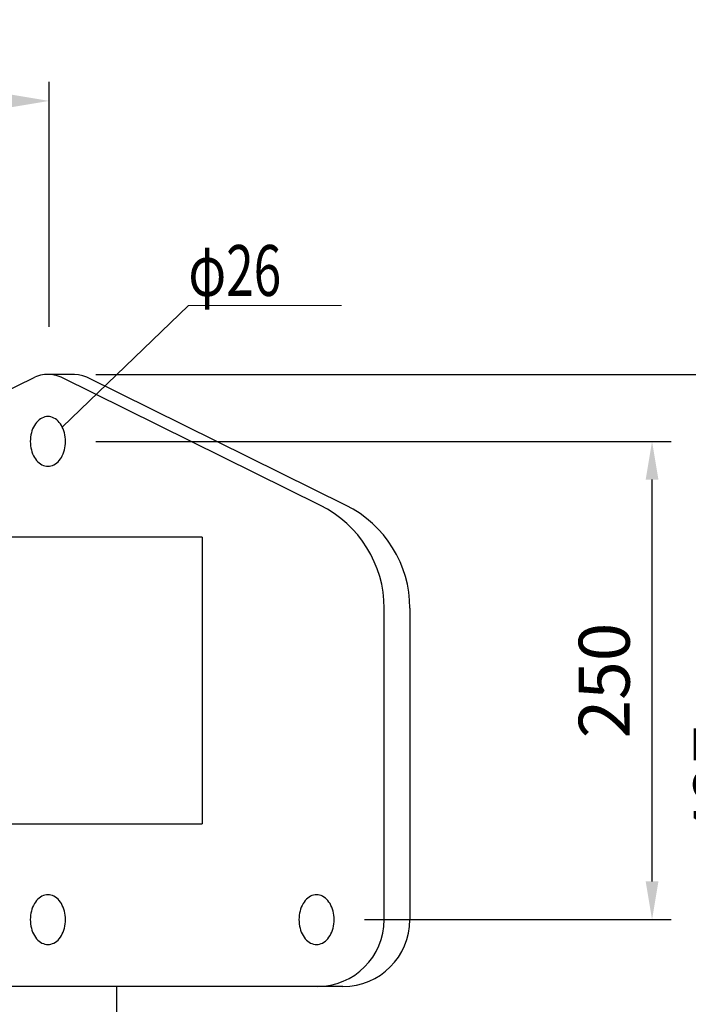
# Model space of a CAD drawing. Units: millimetres. Extents: x 0 to 4199, y 0 to 2969.
# Drawn here: x 3510 to 3859, y 1318 to 1832 of the extents above; entities that cross this region are included whole.
import ezdxf

# ---------------------------------------------------------------- set-up
doc = ezdxf.new("R2010")
doc.units = ezdxf.units.MM
doc.header["$LTSCALE"] = 2.5
doc.layers.add('寸法線', color=134, linetype='Continuous', lineweight=9)
doc.layers.add('本体', color=7, linetype='Continuous', lineweight=9)
doc.styles.get("Standard").update_dxf_attribs({"font": 'txt', "bigfont": 'bigfont'})
doc.styles.add('ＭＳ 明朝', font='txt')
doc.dimstyles.get("Standard").update_dxf_attribs({"dimtxt": 0.18, "dimasz": 0.18, "dimexe": 0.18, "dimexo": 0.0625, "dimgap": 0.09, "dimtad": 0, "dimtih": 1, "dimtoh": 1, "dimdec": 4, "dimzin": 0, "dimdsep": 46, "dimtxsty": 'Standard', "dimcen": 0.09, "dimadec": 0, "dimazin": 0, "dimtfac": 1, "dimtdec": 4, "dimtofl": 0, "dimtmove": 0, "dimatfit": 3, "dimfxl": 1, "dimtolj": 1, "dimtzin": 0, "dimarcsym": 0})

# ---------------------------------------------------------------- blocks, each defined once
blk = doc.blocks.new('_ARROWFILLED')
at = {"color": 0}
blk.add_solid([(0, 0), (-1, -0.167), (-1, 0.167), (0, 0)], dxfattribs=at)
blk = doc.blocks.new('Dim9')
at = {"layer": 'Defpoints', "color": 0}
for p in [(3524.34, 1647), (3524.34, 1220), (3900, 1220)]:
    blk.add_point(p, dxfattribs=at)
at = {"layer": '寸法線', "color": 0, "linetype": 'Continuous', "lineweight": -2}
for p, q in [((3549.34, 1647), (3910, 1647)), ((3900, 1627), (3900, 1240)), ((3549.34, 1220), (3910, 1220))]:
    blk.add_line(p, q, dxfattribs=at)
at = {"layer": '寸法線', "color": 0}
for points in [[(3903.33, 1627), (3896.67, 1627), (3900, 1647)], [(3896.67, 1240), (3903.33, 1240), (3900, 1220)]]:
    blk.add_solid(points, dxfattribs=at)
at = {"layer": '寸法線', "color": 0, "lineweight": 9, "insert": (3875, 1433.5), "char_height": 26.6, "width": 541.3281, "attachment_point": 5, "rotation": 90, "style": 'ＭＳ 明朝'}
blk.add_mtext('\\A1;427', dxfattribs=at)
blk = doc.blocks.new('Dim10')
at = {"layer": 'Defpoints', "color": 0}
for p in [(3524.34, 1612), (3840, 1612), (3664.7, 1362)]:
    blk.add_point(p, dxfattribs=at)
at = {"layer": '寸法線', "color": 0, "linetype": 'Continuous', "lineweight": -2}
for p, q in [((3549.34, 1612), (3850, 1612)), ((3840, 1382), (3840, 1592)), ((3689.7, 1362), (3850, 1362))]:
    blk.add_line(p, q, dxfattribs=at)
at = {"layer": '寸法線', "color": 0}
for points in [[(3843.33, 1592), (3836.67, 1592), (3840, 1612)], [(3836.67, 1382), (3843.33, 1382), (3840, 1362)]]:
    blk.add_solid(points, dxfattribs=at)
at = {"layer": '寸法線', "color": 0, "lineweight": 9, "insert": (3815, 1487), "char_height": 26.6, "width": 504.3469, "attachment_point": 5, "rotation": 90, "style": 'ＭＳ 明朝'}
blk.add_mtext('\\A1;250', dxfattribs=at)
blk = doc.blocks.new('Dim12')
at = {"layer": 'Defpoints', "color": 0}
for p in [(2336.12, 1790), (2336.12, 1646.99), (3524.99, 1646.98)]:
    blk.add_point(p, dxfattribs=at)
at = {"layer": '寸法線', "color": 0, "linetype": 'Continuous', "lineweight": -2}
for p, q in [((2336.12, 1671.99), (2336.12, 1800)), ((3524.99, 1671.98), (3524.99, 1800)), ((3504.99, 1790), (2356.12, 1790))]:
    blk.add_line(p, q, dxfattribs=at)
at = {"layer": '寸法線', "color": 0}
for points in [[(2356.12, 1793.33), (2356.12, 1786.67), (2336.12, 1790)], [(3504.99, 1786.67), (3504.99, 1793.33), (3524.99, 1790)]]:
    blk.add_solid(points, dxfattribs=at)
at = {"layer": '寸法線', "color": 0, "lineweight": 9, "insert": (2930.55, 1815), "char_height": 26.6, "width": 603.9469, "attachment_point": 5, "style": 'ＭＳ 明朝'}
blk.add_mtext('\\A1;1200', dxfattribs=at)

msp = doc.modelspace()

# ---------------------------------------------------------------- linework, layer by layer
at = {"layer": '寸法線', "color": 3, "linetype": 'Continuous', "lineweight": 9}
msp.add_lwpolyline([(3531.87, 1619.46), (3597.77, 1683.05), (3677.77, 1683.05)], dxfattribs=at)
at = {"layer": '本体', "color": 7, "linetype": 'Continuous', "lineweight": 30}
for p, q in [((3380.14, 1578.45), (3517.49, 1645.63)), ((3537.78, 1647), (3524.34, 1647)), ((3666.69, 1578.53), (3531.19, 1645.63)), ((3680.12, 1578.53), (3544.63, 1645.63)), ((3518.43, 1621.96), (3517.84, 1621.19)), ((3519.07, 1622.65), (3518.43, 1621.96)), ((3519.75, 1623.26), (3519.07, 1622.65)), ((3520.46, 1623.78), (3519.75, 1623.26)), ((3521.2, 1624.22), (3520.46, 1623.78)), ((3521.96, 1624.56), (3521.2, 1624.22)), ((3522.75, 1624.8), (3521.96, 1624.56)), ((3523.54, 1624.95), (3522.75, 1624.8)), ((3524.34, 1625), (3523.54, 1624.95)), ((3525.14, 1624.95), (3524.34, 1625)), ((3525.94, 1624.8), (3525.14, 1624.95)), ((3526.72, 1624.56), (3525.94, 1624.8)), ((3527.49, 1624.22), (3526.72, 1624.56)), ((3528.23, 1623.78), (3527.49, 1624.22)), ((3528.94, 1623.26), (3528.23, 1623.78)), ((3529.62, 1622.65), (3528.94, 1623.26)), ((3530.25, 1621.96), (3529.62, 1622.65)), ((3530.84, 1621.19), (3530.25, 1621.96)), ((3515.71, 1616.45), (3515.46, 1615.36)), ((3516.01, 1617.49), (3515.71, 1616.45)), ((3516.38, 1618.5), (3516.01, 1617.49)), ((3516.81, 1619.46), (3516.38, 1618.5)), ((3517.3, 1620.36), (3516.81, 1619.46)), ((3517.84, 1621.19), (3517.3, 1620.36)), ((3531.38, 1620.36), (3530.84, 1621.19)), ((3531.87, 1619.46), (3531.38, 1620.36)), ((3532.3, 1618.5), (3531.87, 1619.46)), ((3532.67, 1617.49), (3532.3, 1618.5)), ((3532.98, 1616.45), (3532.67, 1617.49)), ((3533.22, 1615.36), (3532.98, 1616.45)), ((3515.19, 1613.13), (3515.15, 1612)), ((3515.15, 1612), (3515.19, 1610.87)), ((3515.29, 1614.26), (3515.19, 1613.13)), ((3515.46, 1615.36), (3515.29, 1614.26)), ((3533.4, 1614.26), (3533.22, 1615.36)), ((3533.5, 1613.13), (3533.4, 1614.26)), ((3533.54, 1612), (3533.5, 1613.13)), ((3533.5, 1610.87), (3533.54, 1612)), ((3515.19, 1610.87), (3515.29, 1609.74)), ((3515.29, 1609.74), (3515.46, 1608.64)), ((3515.46, 1608.64), (3515.71, 1607.55)), ((3515.71, 1607.55), (3516.01, 1606.51)), ((3516.01, 1606.51), (3516.38, 1605.5)), ((3532.3, 1605.5), (3532.67, 1606.51)), ((3532.67, 1606.51), (3532.98, 1607.55)), ((3532.98, 1607.55), (3533.22, 1608.64)), ((3533.22, 1608.64), (3533.4, 1609.74)), ((3533.4, 1609.74), (3533.5, 1610.87)), ((3516.38, 1605.5), (3516.81, 1604.54)), ((3516.81, 1604.54), (3517.3, 1603.64)), ((3517.3, 1603.64), (3517.84, 1602.81)), ((3517.84, 1602.81), (3518.43, 1602.04)), ((3518.43, 1602.04), (3519.07, 1601.35)), ((3519.07, 1601.35), (3519.75, 1600.74)), ((3528.94, 1600.74), (3529.62, 1601.35)), ((3529.62, 1601.35), (3530.25, 1602.04)), ((3530.25, 1602.04), (3530.84, 1602.81)), ((3530.84, 1602.81), (3531.38, 1603.64)), ((3531.38, 1603.64), (3531.87, 1604.54)), ((3531.87, 1604.54), (3532.3, 1605.5)), ((3519.75, 1600.74), (3520.46, 1600.22)), ((3520.46, 1600.22), (3521.2, 1599.78)), ((3521.2, 1599.78), (3521.96, 1599.44)), ((3521.96, 1599.44), (3522.75, 1599.2)), ((3522.75, 1599.2), (3523.54, 1599.05)), ((3523.54, 1599.05), (3524.34, 1599)), ((3524.34, 1599), (3525.14, 1599.05)), ((3525.14, 1599.05), (3525.94, 1599.2)), ((3525.94, 1599.2), (3526.72, 1599.44)), ((3526.72, 1599.44), (3527.49, 1599.78)), ((3527.49, 1599.78), (3528.23, 1600.22)), ((3528.23, 1600.22), (3528.94, 1600.74)), ((3605, 1562), (2255, 1562)), ((3605, 1562), (3605, 1412)), ((3700.06, 1362), (3700.06, 1524.76)), ((3713.49, 1524.76), (3713.49, 1362)), ((2255, 1412), (3605, 1412)), ((3521.96, 1374.56), (3521.2, 1374.22)), ((3522.75, 1374.8), (3521.96, 1374.56)), ((3523.54, 1374.95), (3522.75, 1374.8)), ((3524.34, 1375), (3523.54, 1374.95)), ((3525.14, 1374.95), (3524.34, 1375)), ((3525.94, 1374.8), (3525.14, 1374.95)), ((3526.72, 1374.56), (3525.94, 1374.8)), ((3527.49, 1374.22), (3526.72, 1374.56)), ((3662.32, 1374.56), (3661.56, 1374.22)), ((3663.11, 1374.8), (3662.32, 1374.56)), ((3663.9, 1374.95), (3663.11, 1374.8)), ((3664.7, 1375), (3663.9, 1374.95)), ((3665.51, 1374.95), (3664.7, 1375)), ((3666.3, 1374.8), (3665.51, 1374.95)), ((3667.08, 1374.56), (3666.3, 1374.8)), ((3667.85, 1374.22), (3667.08, 1374.56)), ((3516.81, 1369.46), (3516.38, 1368.5)), ((3517.3, 1370.36), (3516.81, 1369.46)), ((3517.84, 1371.19), (3517.3, 1370.36)), ((3518.43, 1371.96), (3517.84, 1371.19)), ((3519.07, 1372.65), (3518.43, 1371.96)), ((3519.75, 1373.26), (3519.07, 1372.65)), ((3520.46, 1373.78), (3519.75, 1373.26)), ((3521.2, 1374.22), (3520.46, 1373.78)), ((3528.23, 1373.78), (3527.49, 1374.22)), ((3528.94, 1373.26), (3528.23, 1373.78)), ((3529.62, 1372.65), (3528.94, 1373.26)), ((3530.25, 1371.96), (3529.62, 1372.65)), ((3530.84, 1371.19), (3530.25, 1371.96)), ((3531.38, 1370.36), (3530.84, 1371.19)), ((3531.87, 1369.46), (3531.38, 1370.36)), ((3532.3, 1368.5), (3531.87, 1369.46)), ((3657.17, 1369.46), (3656.74, 1368.5)), ((3657.66, 1370.36), (3657.17, 1369.46)), ((3658.2, 1371.19), (3657.66, 1370.36)), ((3658.8, 1371.96), (3658.2, 1371.19)), ((3659.43, 1372.65), (3658.8, 1371.96)), ((3660.11, 1373.26), (3659.43, 1372.65)), ((3660.82, 1373.78), (3660.11, 1373.26)), ((3661.56, 1374.22), (3660.82, 1373.78)), ((3668.59, 1373.78), (3667.85, 1374.22)), ((3669.3, 1373.26), (3668.59, 1373.78)), ((3669.98, 1372.65), (3669.3, 1373.26)), ((3670.61, 1371.96), (3669.98, 1372.65)), ((3671.2, 1371.19), (3670.61, 1371.96)), ((3671.75, 1370.36), (3671.2, 1371.19)), ((3672.23, 1369.46), (3671.75, 1370.36)), ((3672.66, 1368.5), (3672.23, 1369.46)), ((3515.29, 1364.26), (3515.19, 1363.13)), ((3515.46, 1365.36), (3515.29, 1364.26)), ((3515.71, 1366.45), (3515.46, 1365.36)), ((3516.01, 1367.49), (3515.71, 1366.45)), ((3516.38, 1368.5), (3516.01, 1367.49)), ((3532.67, 1367.49), (3532.3, 1368.5)), ((3532.98, 1366.45), (3532.67, 1367.49)), ((3533.22, 1365.36), (3532.98, 1366.45)), ((3533.4, 1364.26), (3533.22, 1365.36)), ((3533.5, 1363.13), (3533.4, 1364.26)), ((3655.65, 1364.26), (3655.55, 1363.13)), ((3655.82, 1365.36), (3655.65, 1364.26)), ((3656.07, 1366.45), (3655.82, 1365.36)), ((3656.37, 1367.49), (3656.07, 1366.45)), ((3656.74, 1368.5), (3656.37, 1367.49)), ((3673.03, 1367.49), (3672.66, 1368.5)), ((3673.34, 1366.45), (3673.03, 1367.49)), ((3673.58, 1365.36), (3673.34, 1366.45)), ((3673.76, 1364.26), (3673.58, 1365.36)), ((3673.86, 1363.13), (3673.76, 1364.26)), ((3515.19, 1363.13), (3515.15, 1362)), ((3515.15, 1362), (3515.19, 1360.87)), ((3515.19, 1360.87), (3515.29, 1359.74)), ((3515.29, 1359.74), (3515.46, 1358.64)), ((3533.22, 1358.64), (3533.4, 1359.74)), ((3533.4, 1359.74), (3533.5, 1360.87)), ((3533.54, 1362), (3533.5, 1363.13)), ((3533.5, 1360.87), (3533.54, 1362)), ((3655.55, 1363.13), (3655.51, 1362)), ((3655.51, 1362), (3655.55, 1360.87)), ((3655.55, 1360.87), (3655.65, 1359.74)), ((3655.65, 1359.74), (3655.82, 1358.64)), ((3673.58, 1358.64), (3673.76, 1359.74)), ((3673.76, 1359.74), (3673.86, 1360.87)), ((3673.9, 1362), (3673.86, 1363.13)), ((3673.86, 1360.87), (3673.9, 1362)), ((3515.46, 1358.64), (3515.71, 1357.55)), ((3515.71, 1357.55), (3516.01, 1356.51)), ((3516.01, 1356.51), (3516.38, 1355.5)), ((3516.38, 1355.5), (3516.81, 1354.54)), ((3516.81, 1354.54), (3517.3, 1353.64)), ((3531.38, 1353.64), (3531.87, 1354.54)), ((3531.87, 1354.54), (3532.3, 1355.5)), ((3532.3, 1355.5), (3532.67, 1356.51)), ((3532.67, 1356.51), (3532.98, 1357.55)), ((3532.98, 1357.55), (3533.22, 1358.64)), ((3655.82, 1358.64), (3656.07, 1357.55)), ((3656.07, 1357.55), (3656.37, 1356.51)), ((3656.37, 1356.51), (3656.74, 1355.5)), ((3656.74, 1355.5), (3657.17, 1354.54)), ((3657.17, 1354.54), (3657.66, 1353.64)), ((3671.75, 1353.64), (3672.23, 1354.54)), ((3672.23, 1354.54), (3672.66, 1355.5)), ((3672.66, 1355.5), (3673.03, 1356.51)), ((3673.03, 1356.51), (3673.34, 1357.55)), ((3673.34, 1357.55), (3673.58, 1358.64)), ((3517.3, 1353.64), (3517.84, 1352.81)), ((3517.84, 1352.81), (3518.43, 1352.04)), ((3518.43, 1352.04), (3519.07, 1351.35)), ((3519.07, 1351.35), (3519.75, 1350.74)), ((3519.75, 1350.74), (3520.46, 1350.22)), ((3520.46, 1350.22), (3521.2, 1349.78)), ((3521.2, 1349.78), (3521.96, 1349.44)), ((3521.96, 1349.44), (3522.75, 1349.2)), ((3522.75, 1349.2), (3523.54, 1349.05)), ((3523.54, 1349.05), (3524.34, 1349)), ((3524.34, 1349), (3525.14, 1349.05)), ((3525.14, 1349.05), (3525.94, 1349.2)), ((3525.94, 1349.2), (3526.72, 1349.44)), ((3526.72, 1349.44), (3527.49, 1349.78)), ((3527.49, 1349.78), (3528.23, 1350.22)), ((3528.23, 1350.22), (3528.94, 1350.74)), ((3528.94, 1350.74), (3529.62, 1351.35)), ((3529.62, 1351.35), (3530.25, 1352.04)), ((3530.25, 1352.04), (3530.84, 1352.81)), ((3530.84, 1352.81), (3531.38, 1353.64)), ((3657.66, 1353.64), (3658.2, 1352.81)), ((3658.2, 1352.81), (3658.8, 1352.04)), ((3658.8, 1352.04), (3659.43, 1351.35)), ((3659.43, 1351.35), (3660.11, 1350.74)), ((3660.11, 1350.74), (3660.82, 1350.22)), ((3660.82, 1350.22), (3661.56, 1349.78)), ((3661.56, 1349.78), (3662.32, 1349.44)), ((3662.32, 1349.44), (3663.11, 1349.2)), ((3663.11, 1349.2), (3663.9, 1349.05)), ((3663.9, 1349.05), (3664.7, 1349)), ((3664.7, 1349), (3665.51, 1349.05)), ((3665.51, 1349.05), (3666.3, 1349.2)), ((3666.3, 1349.2), (3667.08, 1349.44)), ((3667.08, 1349.44), (3667.85, 1349.78)), ((3667.85, 1349.78), (3668.59, 1350.22)), ((3668.59, 1350.22), (3669.3, 1350.74)), ((3669.3, 1350.74), (3669.98, 1351.35)), ((3669.98, 1351.35), (3670.61, 1352.04)), ((3670.61, 1352.04), (3671.2, 1352.81)), ((3671.2, 1352.81), (3671.75, 1353.64)), ((3678.49, 1327), (3381.51, 1327)), ((3560.25, 1327), (3560.25, 1232))]:
    msp.add_line(p, q, dxfattribs=at)
at = {"layer": '本体', "color": 4, "linetype": 'Continuous', "lineweight": 30}
for p, q in [((3518.39, 1645.97), (3517.49, 1645.63)), ((3520.5, 1646.58), (3518.39, 1645.97)), ((3522.65, 1646.92), (3520.5, 1646.58)), ((3524.81, 1646.99), (3522.65, 1646.92)), ((3526.96, 1646.8), (3524.81, 1646.99)), ((3529.1, 1646.35), (3526.96, 1646.8)), ((3531.19, 1645.63), (3529.1, 1646.35)), ((3538.24, 1646.99), (3537.78, 1647)), ((3540.4, 1646.8), (3538.24, 1646.99)), ((3542.53, 1646.35), (3540.4, 1646.8)), ((3544.63, 1645.63), (3542.53, 1646.35))]:
    msp.add_line(p, q, dxfattribs=at)
at = {"layer": '本体', "color": 7, "linetype": 'Continuous', "lineweight": 30}
for centre, radius, start, end in [((3640.06, 1524.76), 60, 360, 63.6526), ((3653.49, 1524.76), 60, 0, 63.6526), ((3665.06, 1362), 35, 270, 0), ((3678.49, 1362), 35, 270, 0)]:
    msp.add_arc(centre, radius, start, end, dxfattribs=at)

# ---------------------------------------------------------------- block references
at = {"layer": '寸法線', "color": 3, "linetype": 'Continuous', "lineweight": 9, "xscale": 20, "yscale": 20, "zscale": 20, "rotation": 223.98319266692}
msp.add_blockref('_ARROWFILLED', (3531.87, 1619.46), dxfattribs=at)

# ---------------------------------------------------------------- texts
at = {"layer": '寸法線', "color": 3, "linetype": 'Continuous', "lineweight": 9, "insert": (3597.77, 1688.05), "char_height": 26.6, "attachment_point": 7}
msp.add_mtext('{\\fＭＳ 明朝;\\W0.714286;φ26}', dxfattribs=at)

# ---------------------------------------------------------------- dimensions: what is measured, and where the dimension line sits
at = {"layer": '寸法線', "color": 3, "linetype": 'Continuous', "lineweight": 9}
dim = msp.add_linear_dim(base=(2336.12, 1790), p1=(3524.99, 1646.98), p2=(2336.12, 1646.99), angle=180, text='1200', dimstyle='Standard', override={"dimscale": 1, "dimtxt": 26.6, "dimasz": 20, "dimexe": 10, "dimexo": 25, "dimgap": 0, "dimtad": 1, "dimtih": 0, "dimtoh": 0, "dimdec": 0, "dimzin": 8, "dimtxsty": 'ＭＳ 明朝', "dimsah": 1, "dimse1": 0, "dimse2": 0, "dimtix": 0, "dimtofl": 1, "dimtmove": 2, "dimatfit": 2, "dimtzin": 8}, dxfattribs=at)
dim.commit()
dim.dimension.update_dxf_attribs({"geometry": 'Dim12', "text_midpoint": (2930.55, 1815), "dimtype": 160})
dim = msp.add_linear_dim(base=(3840, 1612), p1=(3664.7, 1362), p2=(3524.34, 1612), angle=90, dimstyle='Standard', override={"dimscale": 1, "dimtxt": 26.6, "dimasz": 20, "dimexe": 10, "dimexo": 25, "dimgap": 0, "dimtad": 1, "dimtih": 0, "dimtoh": 0, "dimdec": 0, "dimzin": 8, "dimtxsty": 'ＭＳ 明朝', "dimsah": 1, "dimse1": 0, "dimse2": 0, "dimtix": 0, "dimtofl": 1, "dimtmove": 2, "dimatfit": 2, "dimtzin": 8}, dxfattribs=at)
dim.commit()
dim.dimension.update_dxf_attribs({"geometry": 'Dim10', "text_midpoint": (3815, 1487), "dimtype": 160})
dim = msp.add_linear_dim(base=(3900, 1220), p1=(3524.34, 1647), p2=(3524.34, 1220), angle=270, dimstyle='Standard', override={"dimscale": 1, "dimtxt": 26.6, "dimasz": 20, "dimexe": 10, "dimexo": 25, "dimgap": 0, "dimtad": 1, "dimtih": 0, "dimtoh": 0, "dimdec": 0, "dimzin": 8, "dimtxsty": 'ＭＳ 明朝', "dimsah": 1, "dimse1": 0, "dimse2": 0, "dimtix": 0, "dimtofl": 1, "dimtmove": 2, "dimatfit": 2, "dimtzin": 8}, dxfattribs=at)
dim.commit()
dim.dimension.update_dxf_attribs({"geometry": 'Dim9', "text_midpoint": (3875, 1433.5), "dimtype": 160, "text_rotation": 90})

doc.saveas('drawing.dxf')
